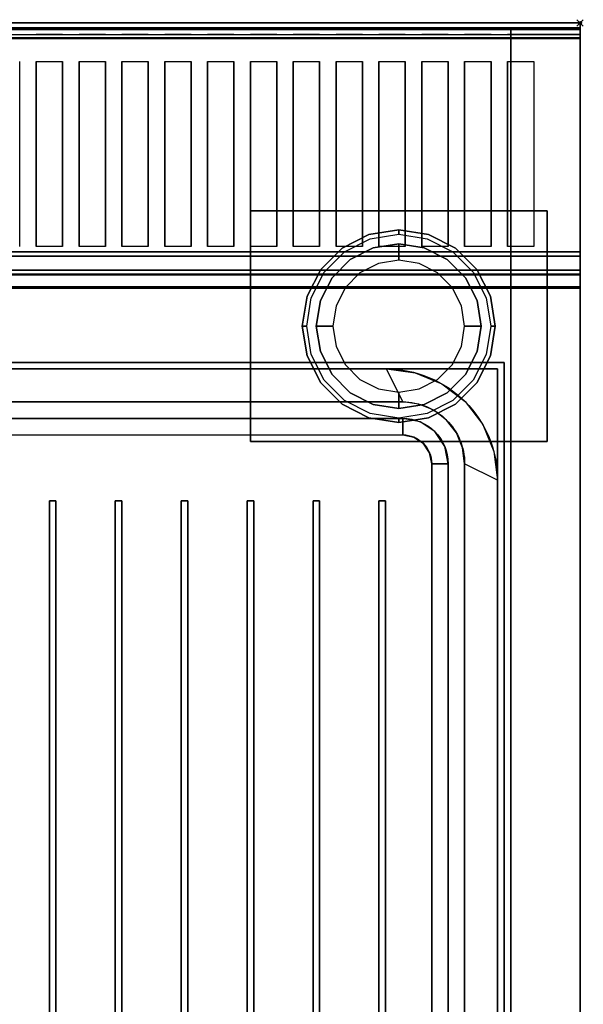
# Model space of a CAD drawing. Extents: x -1 to 423, y -716 to 1.
# Drawn here: x 230 to 401, y -298 to 1 of the extents above; entities that cross this region are included whole.
import ezdxf

# ---------------------------------------------------------------- set-up
doc = ezdxf.new("R2010")
doc.units = 0
doc.header["$PDMODE"] = 35
for name, color, linetype in [('PQ_200_2D', 1, 'Continuous'), ('PQ_200_3D', 1, 'Continuous'), ('PQ_204_2D', 7, 'Continuous'), ('PQ_INS_3D', 3, 'Continuous')]:
    doc.layers.add(name, color=color, linetype=linetype)

msp = doc.modelspace()

# ---------------------------------------------------------------- linework, layer by layer
at = {"layer": 'PQ_200_2D'}
for p, q in [((0, 0), (400, 0)), ((400, 0), (400, -655))]:
    msp.add_line(p, q, dxfattribs=at)
at = {"layer": 'PQ_200_3D'}
for points, invisible_edges in [([(0, -0.34, 912.22), (0, 0, 910.5), (400, 0, 910.5), (400, -0.34, 912.22)], 8), ([(0, 0, 902.7), (0, -0.13, 901.81), (400, -0.13, 901.81), (400, 0, 902.7)], 2), ([(0, -0.13, 901.81), (0, -0.54, 901.01), (400, -0.54, 901.01), (400, -0.13, 901.81)], 10), ([(0, -1.32, 913.68), (0, -0.34, 912.22), (400, -0.34, 912.22), (400, -1.32, 913.68)], 10), ([(0, -0.54, 901.01), (0, -1.19, 900.39), (400, -1.19, 900.39), (400, -0.54, 901.01)], 10), ([(0, -1.19, 900.39), (0, -2, 900), (400, -2, 900), (400, -1.19, 900.39)], 8), ([(0, -2.78, 914.66), (0, -1.32, 913.68), (400, -1.32, 913.68), (400, -2.78, 914.66)], 10), ([(0, -1.5, 956), (0, -1.65, 956.76), (400, -1.65, 956.76), (400, -1.5, 956)], 2), ([(0, -1.54, 916.62), (0, -1.5, 917.01), (400, -1.5, 917.01), (400, -1.54, 916.62)], 8), ([(0, -1.66, 916.23), (0, -1.54, 916.62), (400, -1.54, 916.62), (400, -1.66, 916.23)], 10), ([(0, -1.65, 956.76), (0, -2.08, 957.41), (400, -2.08, 957.41), (400, -1.65, 956.76)], 10), ([(0, -1.85, 915.88), (0, -1.66, 916.23), (400, -1.66, 916.23), (400, -1.85, 915.88)], 10), ([(0, -2.11, 915.58), (0, -1.85, 915.88), (400, -1.85, 915.88), (400, -2.11, 915.58)], 10), ([(0, -2.08, 957.41), (0, -2.72, 957.84), (400, -2.72, 957.84), (400, -2.08, 957.41)], 10), ([(0, -2.71, 915.27), (0, -2.11, 915.58), (400, -2.11, 915.58), (400, -2.71, 915.27)], 10), ([(0, -3.35, 915.07), (0, -2.71, 915.27), (400, -2.71, 915.27), (400, -3.35, 915.07)], 10), ([(0, -2.72, 957.84), (0, -3.48, 958), (400, -3.48, 958), (400, -2.72, 957.84)], 8), ([(0, -4.5, 915), (0, -2.78, 914.66), (400, -2.78, 914.66), (400, -4.5, 915)], 2), ([(0, -4.01, 914.98), (0, -3.35, 915.07), (400, -3.35, 915.07), (400, -4.01, 914.98)], 10), ([(0, -4.68, 915), (0, -4.01, 914.98), (400, -4.01, 914.98), (400, -4.68, 915)], 2), ([(230, -3.48, 958), (235, -3.48, 958), (235, -11.66, 957.76), (230, -11.66, 957.76)], 14), ([(235, -11.66, 957.76), (243, -11.66, 957.76), (243, -3.48, 958), (235, -3.48, 958)], 10), ([(243, -3.48, 958), (248, -3.48, 958), (248, -11.66, 957.76), (243, -11.66, 957.76)], 14), ([(248, -11.66, 957.76), (256, -11.66, 957.76), (256, -3.48, 958), (248, -3.48, 958)], 10), ([(256, -3.48, 958), (261, -3.48, 958), (261, -11.66, 957.76), (256, -11.66, 957.76)], 14), ([(261, -11.66, 957.76), (269, -11.66, 957.76), (269, -3.48, 958), (261, -3.48, 958)], 10), ([(269, -3.48, 958), (274, -3.48, 958), (274, -11.66, 957.76), (269, -11.66, 957.76)], 14), ([(274, -11.66, 957.76), (282, -11.66, 957.76), (282, -3.48, 958), (274, -3.48, 958)], 10), ([(282, -3.48, 958), (287, -3.48, 958), (287, -11.66, 957.76), (282, -11.66, 957.76)], 14), ([(287, -11.66, 957.76), (295, -11.66, 957.76), (295, -3.48, 958), (287, -3.48, 958)], 10), ([(295, -3.48, 958), (300, -3.48, 958), (300, -11.66, 957.76), (295, -11.66, 957.76)], 14), ([(300, -11.66, 957.76), (308, -11.66, 957.76), (308, -3.48, 958), (300, -3.48, 958)], 10), ([(308, -3.48, 958), (313, -3.48, 958), (313, -11.66, 957.76), (308, -11.66, 957.76)], 14), ([(313, -11.66, 957.76), (321, -11.66, 957.76), (321, -3.48, 958), (313, -3.48, 958)], 10), ([(321, -3.48, 958), (326, -3.48, 958), (326, -11.66, 957.76), (321, -11.66, 957.76)], 14), ([(326, -11.66, 957.76), (334, -11.66, 957.76), (334, -3.48, 958), (326, -3.48, 958)], 10), ([(334, -3.48, 958), (339, -3.48, 958), (339, -11.66, 957.76), (334, -11.66, 957.76)], 14), ([(339, -11.66, 957.76), (347, -11.66, 957.76), (347, -3.48, 958), (339, -3.48, 958)], 10), ([(347, -3.48, 958), (352, -3.48, 958), (352, -11.66, 957.76), (347, -11.66, 957.76)], 14), ([(352, -11.66, 957.76), (360, -11.66, 957.76), (360, -3.48, 958), (352, -3.48, 958)], 10), ([(360, -3.48, 958), (365, -3.48, 958), (365, -11.66, 957.76), (360, -11.66, 957.76)], 14), ([(365, -11.66, 957.76), (373, -11.66, 957.76), (373, -3.48, 958), (365, -3.48, 958)], 10), ([(373, -3.48, 958), (378, -3.48, 958), (378, -11.66, 957.76), (373, -11.66, 957.76)], 14), ([(378, -11.66, 957.76), (386, -11.66, 957.76), (386, -3.48, 958), (378, -3.48, 958)], 10), ([(400, -11.66, 957.76), (400, -3.48, 958), (386, -3.48, 958), (386, -11.66, 957.76)], 12), ([(230, -18.77, 956.91), (230, -11.66, 957.76), (235, -11.66, 957.76), (235, -18.77, 956.91)], 10), ([(243, -18.77, 956.91), (243, -11.66, 957.76), (248, -11.66, 957.76), (248, -18.77, 956.91)], 10), ([(256, -18.77, 956.91), (256, -11.66, 957.76), (261, -11.66, 957.76), (261, -18.77, 956.91)], 10), ([(269, -18.77, 956.91), (269, -11.66, 957.76), (274, -11.66, 957.76), (274, -18.77, 956.91)], 10), ([(282, -18.77, 956.91), (282, -11.66, 957.76), (287, -11.66, 957.76), (287, -18.77, 956.91)], 10), ([(295, -18.77, 956.91), (295, -11.66, 957.76), (300, -11.66, 957.76), (300, -18.77, 956.91)], 10), ([(308, -18.77, 956.91), (308, -11.66, 957.76), (313, -11.66, 957.76), (313, -18.77, 956.91)], 10), ([(321, -18.77, 956.91), (321, -11.66, 957.76), (326, -11.66, 957.76), (326, -18.77, 956.91)], 10), ([(334, -18.77, 956.91), (334, -11.66, 957.76), (339, -11.66, 957.76), (339, -18.77, 956.91)], 10), ([(347, -18.77, 956.91), (347, -11.66, 957.76), (352, -11.66, 957.76), (352, -18.77, 956.91)], 10), ([(360, -18.77, 956.91), (360, -11.66, 957.76), (365, -11.66, 957.76), (365, -18.77, 956.91)], 10), ([(373, -18.77, 956.91), (373, -11.66, 957.76), (378, -11.66, 957.76), (378, -18.77, 956.91)], 10), ([(400, -18.77, 956.91), (400, -11.66, 957.76), (386, -11.66, 957.76), (386, -18.77, 956.91)], 10), ([(230, -25.77, 955.45), (230, -18.77, 956.91), (235, -18.77, 956.91), (235, -25.77, 955.45)], 10), ([(243, -25.77, 955.45), (243, -18.77, 956.91), (248, -18.77, 956.91), (248, -25.77, 955.45)], 10), ([(256, -25.77, 955.45), (256, -18.77, 956.91), (261, -18.77, 956.91), (261, -25.77, 955.45)], 10), ([(269, -25.77, 955.45), (269, -18.77, 956.91), (274, -18.77, 956.91), (274, -25.77, 955.45)], 10), ([(282, -25.77, 955.45), (282, -18.77, 956.91), (287, -18.77, 956.91), (287, -25.77, 955.45)], 10), ([(295, -25.77, 955.45), (295, -18.77, 956.91), (300, -18.77, 956.91), (300, -25.77, 955.45)], 10), ([(308, -25.77, 955.45), (308, -18.77, 956.91), (313, -18.77, 956.91), (313, -25.77, 955.45)], 10), ([(321, -25.77, 955.45), (321, -18.77, 956.91), (326, -18.77, 956.91), (326, -25.77, 955.45)], 10), ([(334, -25.77, 955.45), (334, -18.77, 956.91), (339, -18.77, 956.91), (339, -25.77, 955.45)], 10), ([(347, -25.77, 955.45), (347, -18.77, 956.91), (352, -18.77, 956.91), (352, -25.77, 955.45)], 10), ([(360, -25.77, 955.45), (360, -18.77, 956.91), (365, -18.77, 956.91), (365, -25.77, 955.45)], 10), ([(373, -25.77, 955.45), (373, -18.77, 956.91), (378, -18.77, 956.91), (378, -25.77, 955.45)], 10), ([(400, -25.77, 955.45), (400, -18.77, 956.91), (386, -18.77, 956.91), (386, -25.77, 955.45)], 10), ([(230, -32.62, 953.39), (230, -25.77, 955.45), (235, -25.77, 955.45), (235, -32.62, 953.39)], 10), ([(243, -32.62, 953.39), (243, -25.77, 955.45), (248, -25.77, 955.45), (248, -32.62, 953.39)], 10), ([(256, -32.62, 953.39), (256, -25.77, 955.45), (261, -25.77, 955.45), (261, -32.62, 953.39)], 10), ([(269, -32.62, 953.39), (269, -25.77, 955.45), (274, -25.77, 955.45), (274, -32.62, 953.39)], 10), ([(282, -32.62, 953.39), (282, -25.77, 955.45), (287, -25.77, 955.45), (287, -32.62, 953.39)], 10), ([(295, -32.62, 953.39), (295, -25.77, 955.45), (300, -25.77, 955.45), (300, -32.62, 953.39)], 10), ([(308, -32.62, 953.39), (308, -25.77, 955.45), (313, -25.77, 955.45), (313, -32.62, 953.39)], 10), ([(321, -32.62, 953.39), (321, -25.77, 955.45), (326, -25.77, 955.45), (326, -32.62, 953.39)], 10), ([(334, -32.62, 953.39), (334, -25.77, 955.45), (339, -25.77, 955.45), (339, -32.62, 953.39)], 10), ([(347, -32.62, 953.39), (347, -25.77, 955.45), (352, -25.77, 955.45), (352, -32.62, 953.39)], 10), ([(360, -32.62, 953.39), (360, -25.77, 955.45), (365, -25.77, 955.45), (365, -32.62, 953.39)], 10), ([(373, -32.62, 953.39), (373, -25.77, 955.45), (378, -25.77, 955.45), (378, -32.62, 953.39)], 10), ([(400, -32.62, 953.39), (400, -25.77, 955.45), (386, -25.77, 955.45), (386, -32.62, 953.39)], 10), ([(230, -39.27, 950.75), (230, -32.62, 953.39), (235, -32.62, 953.39), (235, -39.27, 950.75)], 10), ([(243, -39.27, 950.75), (243, -32.62, 953.39), (248, -32.62, 953.39), (248, -39.27, 950.75)], 10), ([(256, -39.27, 950.75), (256, -32.62, 953.39), (261, -32.62, 953.39), (261, -39.27, 950.75)], 10), ([(269, -39.27, 950.75), (269, -32.62, 953.39), (274, -32.62, 953.39), (274, -39.27, 950.75)], 10), ([(282, -39.27, 950.75), (282, -32.62, 953.39), (287, -32.62, 953.39), (287, -39.27, 950.75)], 10), ([(295, -39.27, 950.75), (295, -32.62, 953.39), (300, -32.62, 953.39), (300, -39.27, 950.75)], 10), ([(308, -39.27, 950.75), (308, -32.62, 953.39), (313, -32.62, 953.39), (313, -39.27, 950.75)], 10), ([(321, -39.27, 950.75), (321, -32.62, 953.39), (326, -32.62, 953.39), (326, -39.27, 950.75)], 10), ([(334, -39.27, 950.75), (334, -32.62, 953.39), (339, -32.62, 953.39), (339, -39.27, 950.75)], 10), ([(347, -39.27, 950.75), (347, -32.62, 953.39), (352, -32.62, 953.39), (352, -39.27, 950.75)], 10), ([(360, -39.27, 950.75), (360, -32.62, 953.39), (365, -32.62, 953.39), (365, -39.27, 950.75)], 10), ([(373, -39.27, 950.75), (373, -32.62, 953.39), (378, -32.62, 953.39), (378, -39.27, 950.75)], 10), ([(400, -39.27, 950.75), (400, -32.62, 953.39), (386, -32.62, 953.39), (386, -39.27, 950.75)], 10), ([(230, -45.67, 947.54), (230, -39.27, 950.75), (235, -39.27, 950.75), (235, -45.67, 947.54)], 10), ([(243, -45.67, 947.54), (243, -39.27, 950.75), (248, -39.27, 950.75), (248, -45.67, 947.54)], 10), ([(256, -45.67, 947.54), (256, -39.27, 950.75), (261, -39.27, 950.75), (261, -45.67, 947.54)], 10), ([(269, -45.67, 947.54), (269, -39.27, 950.75), (274, -39.27, 950.75), (274, -45.67, 947.54)], 10), ([(282, -45.67, 947.54), (282, -39.27, 950.75), (287, -39.27, 950.75), (287, -45.67, 947.54)], 10), ([(295, -45.67, 947.54), (295, -39.27, 950.75), (300, -39.27, 950.75), (300, -45.67, 947.54)], 10), ([(308, -45.67, 947.54), (308, -39.27, 950.75), (313, -39.27, 950.75), (313, -45.67, 947.54)], 10), ([(321, -45.67, 947.54), (321, -39.27, 950.75), (326, -39.27, 950.75), (326, -45.67, 947.54)], 10), ([(334, -45.67, 947.54), (334, -39.27, 950.75), (339, -39.27, 950.75), (339, -45.67, 947.54)], 10), ([(347, -45.67, 947.54), (347, -39.27, 950.75), (352, -39.27, 950.75), (352, -45.67, 947.54)], 10), ([(360, -45.67, 947.54), (360, -39.27, 950.75), (365, -39.27, 950.75), (365, -45.67, 947.54)], 10), ([(373, -45.67, 947.54), (373, -39.27, 950.75), (378, -39.27, 950.75), (378, -45.67, 947.54)], 10), ([(400, -45.67, 947.54), (400, -39.27, 950.75), (386, -39.27, 950.75), (386, -45.67, 947.54)], 10), ([(230, -51.77, 943.8), (230, -45.67, 947.54), (235, -45.67, 947.54), (235, -51.77, 943.8)], 10), ([(243, -51.77, 943.8), (243, -45.67, 947.54), (248, -45.67, 947.54), (248, -51.77, 943.8)], 10), ([(256, -51.77, 943.8), (256, -45.67, 947.54), (261, -45.67, 947.54), (261, -51.77, 943.8)], 10), ([(269, -51.77, 943.8), (269, -45.67, 947.54), (274, -45.67, 947.54), (274, -51.77, 943.8)], 10), ([(282, -51.77, 943.8), (282, -45.67, 947.54), (287, -45.67, 947.54), (287, -51.77, 943.8)], 10), ([(295, -51.77, 943.8), (295, -45.67, 947.54), (300, -45.67, 947.54), (300, -51.77, 943.8)], 10), ([(308, -51.77, 943.8), (308, -45.67, 947.54), (313, -45.67, 947.54), (313, -51.77, 943.8)], 10), ([(321, -51.77, 943.8), (321, -45.67, 947.54), (326, -45.67, 947.54), (326, -51.77, 943.8)], 10), ([(334, -51.77, 943.8), (334, -45.67, 947.54), (339, -45.67, 947.54), (339, -51.77, 943.8)], 10), ([(347, -51.77, 943.8), (347, -45.67, 947.54), (352, -45.67, 947.54), (352, -51.77, 943.8)], 10), ([(360, -51.77, 943.8), (360, -45.67, 947.54), (365, -45.67, 947.54), (365, -51.77, 943.8)], 10), ([(373, -51.77, 943.8), (373, -45.67, 947.54), (378, -45.67, 947.54), (378, -51.77, 943.8)], 10), ([(400, -51.77, 943.8), (400, -45.67, 947.54), (386, -45.67, 947.54), (386, -51.77, 943.8)], 10), ([(230, -57.52, 939.54), (230, -51.77, 943.8), (235, -51.77, 943.8), (235, -57.52, 939.54)], 10), ([(243, -57.52, 939.54), (243, -51.77, 943.8), (248, -51.77, 943.8), (248, -57.52, 939.54)], 10), ([(256, -57.52, 939.54), (256, -51.77, 943.8), (261, -51.77, 943.8), (261, -57.52, 939.54)], 10), ([(269, -57.52, 939.54), (269, -51.77, 943.8), (274, -51.77, 943.8), (274, -57.52, 939.54)], 10), ([(282, -57.52, 939.54), (282, -51.77, 943.8), (287, -51.77, 943.8), (287, -57.52, 939.54)], 10), ([(295, -57.52, 939.54), (295, -51.77, 943.8), (300, -51.77, 943.8), (300, -57.52, 939.54)], 10), ([(308, -57.52, 939.54), (308, -51.77, 943.8), (313, -51.77, 943.8), (313, -57.52, 939.54)], 10), ([(321, -57.52, 939.54), (321, -51.77, 943.8), (326, -51.77, 943.8), (326, -57.52, 939.54)], 10), ([(334, -57.52, 939.54), (334, -51.77, 943.8), (339, -51.77, 943.8), (339, -57.52, 939.54)], 10), ([(347, -57.52, 939.54), (347, -51.77, 943.8), (352, -51.77, 943.8), (352, -57.52, 939.54)], 10), ([(360, -57.52, 939.54), (360, -51.77, 943.8), (365, -51.77, 943.8), (365, -57.52, 939.54)], 10), ([(373, -57.52, 939.54), (373, -51.77, 943.8), (378, -51.77, 943.8), (378, -57.52, 939.54)], 10), ([(400, -57.52, 939.54), (400, -51.77, 943.8), (386, -51.77, 943.8), (386, -57.52, 939.54)], 10), ([(230, -62.88, 934.81), (230, -57.52, 939.54), (235, -57.52, 939.54), (235, -62.88, 934.81)], 10), ([(243, -62.88, 934.81), (243, -57.52, 939.54), (248, -57.52, 939.54), (248, -62.88, 934.81)], 10), ([(256, -62.88, 934.81), (256, -57.52, 939.54), (261, -57.52, 939.54), (261, -62.88, 934.81)], 10), ([(269, -62.88, 934.81), (269, -57.52, 939.54), (274, -57.52, 939.54), (274, -62.88, 934.81)], 10), ([(282, -62.88, 934.81), (282, -57.52, 939.54), (287, -57.52, 939.54), (287, -62.88, 934.81)], 10), ([(295, -62.88, 934.81), (295, -57.52, 939.54), (300, -57.52, 939.54), (300, -62.88, 934.81)], 10), ([(308, -62.88, 934.81), (308, -57.52, 939.54), (313, -57.52, 939.54), (313, -62.88, 934.81)], 10), ([(321, -62.88, 934.81), (321, -57.52, 939.54), (326, -57.52, 939.54), (326, -62.88, 934.81)], 10), ([(334, -62.88, 934.81), (334, -57.52, 939.54), (339, -57.52, 939.54), (339, -62.88, 934.81)], 10), ([(347, -62.88, 934.81), (347, -57.52, 939.54), (352, -57.52, 939.54), (352, -62.88, 934.81)], 10), ([(360, -62.88, 934.81), (360, -57.52, 939.54), (365, -57.52, 939.54), (365, -62.88, 934.81)], 10), ([(373, -62.88, 934.81), (373, -57.52, 939.54), (378, -57.52, 939.54), (378, -62.88, 934.81)], 10), ([(400, -62.88, 934.81), (400, -57.52, 939.54), (386, -57.52, 939.54), (386, -62.88, 934.81)], 10), ([(335.96, -64.18, 198), (335.96, -64.18, 71), (345, -62.75, 71), (345, -62.75, 198)], 1), ([(335.96, -64.18, 71), (336.38, -65.46, 66), (345, -64.09, 66), (345, -62.75, 71)], 1), ([(345, -62.75, 198), (345, -62.75, 71), (354.04, -64.18, 71), (354.04, -64.18, 198)], 4), ([(345, -62.75, 71), (345, -64.09, 66), (353.62, -65.46, 66), (354.04, -64.18, 71)], 4), ([(230, -67.82, 929.63), (230, -62.88, 934.81), (235, -62.88, 934.81), (235, -67.82, 929.63)], 10), ([(243, -67.82, 929.63), (243, -62.88, 934.81), (248, -62.88, 934.81), (248, -67.82, 929.63)], 10), ([(256, -67.82, 929.63), (256, -62.88, 934.81), (261, -62.88, 934.81), (261, -67.82, 929.63)], 10), ([(269, -67.82, 929.63), (269, -62.88, 934.81), (274, -62.88, 934.81), (274, -67.82, 929.63)], 10), ([(282, -67.82, 929.63), (282, -62.88, 934.81), (287, -62.88, 934.81), (287, -67.82, 929.63)], 10), ([(295, -67.82, 929.63), (295, -62.88, 934.81), (300, -62.88, 934.81), (300, -67.82, 929.63)], 10), ([(308, -67.82, 929.63), (308, -62.88, 934.81), (313, -62.88, 934.81), (313, -67.82, 929.63)], 10), ([(321, -67.82, 929.63), (321, -62.88, 934.81), (326, -62.88, 934.81), (326, -67.82, 929.63)], 10), ([(327.81, -68.34, 198), (327.81, -68.34, 71), (335.96, -64.18, 71), (335.96, -64.18, 198)], 5), ([(327.81, -68.34, 71), (328.59, -69.42, 66), (336.38, -65.46, 66), (335.96, -64.18, 71)], 5), ([(334, -67.82, 929.63), (334, -62.88, 934.81), (339, -62.88, 934.81), (339, -67.82, 929.63)], 10), ([(347, -67.82, 929.63), (347, -62.88, 934.81), (352, -62.88, 934.81), (352, -67.82, 929.63)], 10), ([(354.04, -64.18, 71), (353.62, -65.46, 66), (361.41, -69.42, 66), (362.19, -68.34, 71)], 5), ([(354.04, -64.18, 198), (354.04, -64.18, 71), (362.19, -68.34, 71), (362.19, -68.34, 198)], 5), ([(360, -67.82, 929.63), (360, -62.88, 934.81), (365, -62.88, 934.81), (365, -67.82, 929.63)], 10), ([(373, -67.82, 929.63), (373, -62.88, 934.81), (378, -62.88, 934.81), (378, -67.82, 929.63)], 10), ([(400, -67.82, 929.63), (400, -62.88, 934.81), (386, -62.88, 934.81), (386, -67.82, 929.63)], 10), ([(230, -72.29, 924.05), (235, -72.29, 924.05), (235, -67.82, 929.63), (230, -67.82, 929.63)], 15), ([(235, -72.29, 924.05), (243, -72.29, 924.05), (243, -67.82, 929.63), (235, -67.82, 929.63)], 11), ([(243, -72.29, 924.05), (248, -72.29, 924.05), (248, -67.82, 929.63), (243, -67.82, 929.63)], 15), ([(248, -72.29, 924.05), (256, -72.29, 924.05), (256, -67.82, 929.63), (248, -67.82, 929.63)], 11), ([(256, -72.29, 924.05), (261, -72.29, 924.05), (261, -67.82, 929.63), (256, -67.82, 929.63)], 15), ([(261, -72.29, 924.05), (269, -72.29, 924.05), (269, -67.82, 929.63), (261, -67.82, 929.63)], 11), ([(269, -72.29, 924.05), (274, -72.29, 924.05), (274, -67.82, 929.63), (269, -67.82, 929.63)], 15), ([(274, -72.29, 924.05), (282, -72.29, 924.05), (282, -67.82, 929.63), (274, -67.82, 929.63)], 11), ([(282, -72.29, 924.05), (287, -72.29, 924.05), (287, -67.82, 929.63), (282, -67.82, 929.63)], 15), ([(287, -72.29, 924.05), (295, -72.29, 924.05), (295, -67.82, 929.63), (287, -67.82, 929.63)], 11), ([(295, -72.29, 924.05), (300, -72.29, 924.05), (300, -67.82, 929.63), (295, -67.82, 929.63)], 15), ([(300, -72.29, 924.05), (308, -72.29, 924.05), (308, -67.82, 929.63), (300, -67.82, 929.63)], 11), ([(308, -72.29, 924.05), (313, -72.29, 924.05), (313, -67.82, 929.63), (308, -67.82, 929.63)], 15), ([(313, -72.29, 924.05), (321, -72.29, 924.05), (321, -67.82, 929.63), (313, -67.82, 929.63)], 11), ([(321, -72.29, 924.05), (326, -72.29, 924.05), (326, -67.82, 929.63), (321, -67.82, 929.63)], 15), ([(321.34, -74.81, 198), (321.34, -74.81, 71), (327.81, -68.34, 71), (327.81, -68.34, 198)], 5), ([(321.34, -74.81, 71), (322.42, -75.59, 66), (328.59, -69.42, 66), (327.81, -68.34, 71)], 5), ([(326, -72.29, 924.05), (334, -72.29, 924.05), (334, -67.82, 929.63), (326, -67.82, 929.63)], 11), ([(337.27, -68.22, 66), (337.27, -68.22, 5), (330.31, -71.77, 5), (330.31, -71.77, 66)], 5), ([(337.27, -68.22, 5), (337.73, -69.62, 1.46), (331.17, -72.96, 1.46), (330.31, -71.77, 5)], 7), ([(334, -72.29, 924.05), (339, -72.29, 924.05), (339, -67.82, 929.63), (334, -67.82, 929.63)], 15), ([(345, -67, 66), (345, -67, 5), (337.27, -68.22, 5), (337.27, -68.22, 66)], 4), ([(345, -67, 5), (345, -68.46, 1.46), (337.73, -69.62, 1.46), (337.27, -68.22, 5)], 6), ([(345, -68.46, 1.46), (345, -72), (338.82, -72.98), (337.73, -69.62, 1.46)], 12), ([(339, -72.29, 924.05), (347, -72.29, 924.05), (347, -67.82, 929.63), (339, -67.82, 929.63)], 11), ([(352.73, -68.22, 66), (352.73, -68.22, 5), (345, -67, 5), (345, -67, 66)], 1), ([(352.73, -68.22, 5), (352.27, -69.62, 1.46), (345, -68.46, 1.46), (345, -67, 5)], 3), ([(352.27, -69.62, 1.46), (351.18, -72.98), (345, -72), (345, -68.46, 1.46)], 9), ([(347, -72.29, 924.05), (352, -72.29, 924.05), (352, -67.82, 929.63), (347, -67.82, 929.63)], 15), ([(352, -72.29, 924.05), (360, -72.29, 924.05), (360, -67.82, 929.63), (352, -67.82, 929.63)], 11), ([(359.69, -71.77, 5), (358.83, -72.96, 1.46), (352.27, -69.62, 1.46), (352.73, -68.22, 5)], 7), ([(359.69, -71.77, 66), (359.69, -71.77, 5), (352.73, -68.22, 5), (352.73, -68.22, 66)], 5), ([(360, -72.29, 924.05), (365, -72.29, 924.05), (365, -67.82, 929.63), (360, -67.82, 929.63)], 15), ([(362.19, -68.34, 71), (361.41, -69.42, 66), (367.58, -75.59, 66), (368.66, -74.81, 71)], 5), ([(362.19, -68.34, 198), (362.19, -68.34, 71), (368.66, -74.81, 71), (368.66, -74.81, 198)], 5), ([(365, -72.29, 924.05), (373, -72.29, 924.05), (373, -67.82, 929.63), (365, -67.82, 929.63)], 11), ([(373, -72.29, 924.05), (378, -72.29, 924.05), (378, -67.82, 929.63), (373, -67.82, 929.63)], 15), ([(378, -72.29, 924.05), (386, -72.29, 924.05), (386, -67.82, 929.63), (378, -67.82, 929.63)], 11), ([(400, -72.29, 924.05), (400, -67.82, 929.63), (386, -67.82, 929.63), (386, -72.29, 924.05)], 14), ([(0, -71.6, 914.58), (0, -69.5, 915), (400, -69.5, 915), (400, -71.6, 914.58)], 8), ([(0, -72.05, 915.05), (0, -70.74, 915), (400, -70.74, 915), (400, -72.05, 915.05)], 8), ([(0, -73.39, 913.39), (0, -71.6, 914.58), (400, -71.6, 914.58), (400, -73.39, 913.39)], 10), ([(337.73, -69.62, 1.46), (338.82, -72.98), (333.24, -75.82), (331.17, -72.96, 1.46)], 13), ([(358.83, -72.96, 1.46), (356.76, -75.82), (351.18, -72.98), (352.27, -69.62, 1.46)], 13), ([(0, -73.36, 915.25), (0, -72.05, 915.05), (400, -72.05, 915.05), (400, -73.36, 915.25)], 10), ([(0, -76.26, 918.1), (0, -72.29, 924.05), (400, -72.29, 924.05), (400, -76.26, 918.1)], 2), ([(0, -74.63, 915.6), (0, -73.36, 915.25), (400, -73.36, 915.25), (400, -74.63, 915.6)], 10), ([(0, -74.58, 911.6), (0, -73.39, 913.39), (400, -73.39, 913.39), (400, -74.58, 911.6)], 10), ([(0, -75, 909.5), (0, -74.58, 911.6), (400, -74.58, 911.6), (400, -75, 909.5)], 2), ([(0, -75.85, 916.08), (0, -74.63, 915.6), (400, -74.63, 915.6), (400, -75.85, 916.08)], 10), ([(330.31, -71.77, 66), (330.31, -71.77, 5), (324.77, -77.31, 5), (324.77, -77.31, 66)], 5), ([(330.31, -71.77, 5), (331.17, -72.96, 1.46), (325.96, -78.17, 1.46), (324.77, -77.31, 5)], 7), ([(331.17, -72.96, 1.46), (333.24, -75.82), (328.82, -80.24), (325.96, -78.17, 1.46)], 13), ([(364.04, -78.17, 1.46), (361.18, -80.24), (356.76, -75.82), (358.83, -72.96, 1.46)], 13), ([(365.23, -77.31, 5), (364.04, -78.17, 1.46), (358.83, -72.96, 1.46), (359.69, -71.77, 5)], 7), ([(365.23, -77.31, 66), (365.23, -77.31, 5), (359.69, -71.77, 5), (359.69, -71.77, 66)], 5), ([(0, -75.45, 903.59), (0, -75, 905.7), (400, -75, 905.7), (400, -75.45, 903.59)], 8), ([(0, -76.64, 901.78), (0, -75.45, 903.59), (400, -75.45, 903.59), (400, -76.64, 901.78)], 10), ([(0, -76.25, 916.48), (0, -75.85, 916.08), (400, -75.85, 916.08), (400, -76.25, 916.48)], 10), ([(0, -76.47, 917), (0, -76.25, 916.48), (400, -76.25, 916.48), (400, -76.47, 917)], 10), ([(0, -76.26, 918.1), (0, -76.47, 917.57), (400, -76.47, 917.57), (400, -76.26, 918.1)], 2), ([(0, -76.47, 917.57), (0, -76.47, 917), (400, -76.47, 917), (400, -76.47, 917.57)], 10), ([(0, -78.4, 900.53), (0, -76.64, 901.78), (400, -76.64, 901.78), (400, -78.4, 900.53)], 10), ([(317.18, -82.96, 198), (317.18, -82.96, 71), (321.34, -74.81, 71), (321.34, -74.81, 198)], 5), ([(317.18, -82.96, 71), (318.46, -83.38, 66), (322.42, -75.59, 66), (321.34, -74.81, 71)], 5), ([(324.77, -77.31, 66), (324.77, -77.31, 5), (321.22, -84.27, 5), (321.22, -84.27, 66)], 5), ([(324.77, -77.31, 5), (325.96, -78.17, 1.46), (322.62, -84.73, 1.46), (321.22, -84.27, 5)], 7), ([(368.78, -84.27, 5), (367.38, -84.73, 1.46), (364.04, -78.17, 1.46), (365.23, -77.31, 5)], 7), ([(368.78, -84.27, 66), (368.78, -84.27, 5), (365.23, -77.31, 5), (365.23, -77.31, 66)], 5), ([(368.66, -74.81, 71), (367.58, -75.59, 66), (371.54, -83.38, 66), (372.82, -82.96, 71)], 5), ([(368.66, -74.81, 198), (368.66, -74.81, 71), (372.82, -82.96, 71), (372.82, -82.96, 198)], 5), ([(0, -80.5, 900), (0, -78.4, 900.53), (400, -78.4, 900.53), (400, -80.5, 900)], 2), ([(400, -80.5, 900), (341.24, -105, 900), (58.76, -105, 900), (0, -80.5, 900)], 5), ([(325.96, -78.17, 1.46), (328.82, -80.24), (325.98, -85.82), (322.62, -84.73, 1.46)], 13), ([(341.24, -105, 900), (349.97, -106.15, 900), (400, -80.5, 900)], 10), ([(349.97, -106.15, 900), (358.12, -109.52, 900), (400, -80.5, 900)], 10), ([(358.12, -109.52, 900), (365.11, -114.89, 900), (400, -80.5, 900)], 10), ([(367.38, -84.73, 1.46), (364.02, -85.82), (361.18, -80.24), (364.04, -78.17, 1.46)], 13), ([(365.11, -114.89, 900), (370.48, -121.88, 900), (400, -80.5, 900)], 10), ([(370.48, -121.88, 900), (373.85, -130.03, 900), (400, -80.5, 900)], 10), ([(373.85, -130.03, 900), (375, -138.76, 900), (400, -80.5, 900)], 10), ([(400, -655, 900), (375, -616.29, 900), (375, -138.76, 900), (400, -80.5, 900)], 5), ([(315.75, -92, 198), (315.75, -92, 71), (317.18, -82.96, 71), (317.18, -82.96, 198)], 4), ([(315.75, -92, 71), (317.09, -92, 66), (318.46, -83.38, 66), (317.18, -82.96, 71)], 4), ([(372.82, -82.96, 71), (371.54, -83.38, 66), (372.91, -92, 66), (374.25, -92, 71)], 1), ([(372.82, -82.96, 198), (372.82, -82.96, 71), (374.25, -92, 71), (374.25, -92, 198)], 1), ([(321.22, -84.27, 66), (321.22, -84.27, 5), (320, -92, 5), (320, -92, 66)], 1), ([(321.22, -84.27, 5), (322.62, -84.73, 1.46), (321.46, -92, 1.46), (320, -92, 5)], 3), ([(322.62, -84.73, 1.46), (325.98, -85.82), (325, -92), (321.46, -92, 1.46)], 9), ([(368.54, -92, 1.46), (365, -92), (364.02, -85.82), (367.38, -84.73, 1.46)], 12), ([(370, -92, 5), (368.54, -92, 1.46), (367.38, -84.73, 1.46), (368.78, -84.27, 5)], 6), ([(370, -92, 66), (370, -92, 5), (368.78, -84.27, 5), (368.78, -84.27, 66)], 4), ([(317.18, -101.04, 198), (317.18, -101.04, 71), (315.75, -92, 71), (315.75, -92, 198)], 1), ([(317.18, -101.04, 71), (318.46, -100.62, 66), (317.09, -92, 66), (315.75, -92, 71)], 1), ([(320, -92, 66), (320, -92, 5), (321.22, -99.73, 5), (321.22, -99.73, 66)], 4), ([(320, -92, 5), (321.46, -92, 1.46), (322.62, -99.27, 1.46), (321.22, -99.73, 5)], 6), ([(321.46, -92, 1.46), (325, -92), (325.98, -98.18), (322.62, -99.27, 1.46)], 12), ([(367.38, -99.27, 1.46), (364.02, -98.18), (365, -92), (368.54, -92, 1.46)], 9), ([(368.78, -99.73, 5), (367.38, -99.27, 1.46), (368.54, -92, 1.46), (370, -92, 5)], 3), ([(368.78, -99.73, 66), (368.78, -99.73, 5), (370, -92, 5), (370, -92, 66)], 1), ([(374.25, -92, 71), (372.91, -92, 66), (371.54, -100.62, 66), (372.82, -101.04, 71)], 4), ([(374.25, -92, 198), (374.25, -92, 71), (372.82, -101.04, 71), (372.82, -101.04, 198)], 4), ([(322.62, -99.27, 1.46), (325.98, -98.18), (328.82, -103.76), (325.96, -105.83, 1.46)], 13), ([(364.04, -105.83, 1.46), (361.18, -103.76), (364.02, -98.18), (367.38, -99.27, 1.46)], 13), ([(321.34, -109.19, 71), (322.42, -108.41, 66), (318.46, -100.62, 66), (317.18, -101.04, 71)], 5), ([(321.34, -109.19, 198), (321.34, -109.19, 71), (317.18, -101.04, 71), (317.18, -101.04, 198)], 5), ([(321.22, -99.73, 5), (322.62, -99.27, 1.46), (325.96, -105.83, 1.46), (324.77, -106.69, 5)], 7), ([(321.22, -99.73, 66), (321.22, -99.73, 5), (324.77, -106.69, 5), (324.77, -106.69, 66)], 5), ([(365.23, -106.69, 5), (364.04, -105.83, 1.46), (367.38, -99.27, 1.46), (368.78, -99.73, 5)], 7), ([(365.23, -106.69, 66), (365.23, -106.69, 5), (368.78, -99.73, 5), (368.78, -99.73, 66)], 5), ([(372.82, -101.04, 71), (371.54, -100.62, 66), (367.58, -108.41, 66), (368.66, -109.19, 71)], 5), ([(372.82, -101.04, 198), (372.82, -101.04, 71), (368.66, -109.19, 71), (368.66, -109.19, 198)], 5), ([(377, -103, 980), (375, -105, 980), (25, -105, 980), (23, -103, 980)], 5), ([(325.96, -105.83, 1.46), (328.82, -103.76), (333.24, -108.18), (331.17, -111.04, 1.46)], 13), ([(358.83, -111.04, 1.46), (356.76, -108.18), (361.18, -103.76), (364.04, -105.83, 1.46)], 13), ([(375, -545, 980), (377, -545, 980), (377, -103, 980), (375, -105, 980)], 4), ([(377, -103, 980), (377, -103, 900), (377, -545, 900), (377, -545, 980)], 4), ([(324.77, -106.69, 5), (325.96, -105.83, 1.46), (331.17, -111.04, 1.46), (330.31, -112.23, 5)], 7), ([(324.77, -106.69, 66), (324.77, -106.69, 5), (330.31, -112.23, 5), (330.31, -112.23, 66)], 5), ([(341.24, -105, 900), (349.97, -106.15, 900), (351.09, -115.64, 890), (346.24, -115, 890)], 2), ([(349.97, -106.15, 900), (358.12, -109.52, 900), (355.62, -117.51, 890), (351.09, -115.64, 890)], 10), ([(359.69, -112.23, 5), (358.83, -111.04, 1.46), (364.04, -105.83, 1.46), (365.23, -106.69, 5)], 7), ([(359.69, -112.23, 66), (359.69, -112.23, 5), (365.23, -106.69, 5), (365.23, -106.69, 66)], 5), ([(375, -105, 980), (375, -105, 900), (375, -545, 900), (375, -545, 980)], 4), ([(327.81, -115.66, 71), (328.59, -114.58, 66), (322.42, -108.41, 66), (321.34, -109.19, 71)], 5), ([(327.81, -115.66, 198), (327.81, -115.66, 71), (321.34, -109.19, 71), (321.34, -109.19, 198)], 5), ([(331.17, -111.04, 1.46), (333.24, -108.18), (338.82, -111.02), (337.73, -114.38, 1.46)], 13), ([(352.27, -114.38, 1.46), (351.18, -111.02), (356.76, -108.18), (358.83, -111.04, 1.46)], 13), ([(358.12, -109.52, 900), (365.11, -114.89, 900), (359.5, -120.5, 890), (355.62, -117.51, 890)], 10), ([(368.66, -109.19, 71), (367.58, -108.41, 66), (361.41, -114.58, 66), (362.19, -115.66, 71)], 5), ([(368.66, -109.19, 198), (368.66, -109.19, 71), (362.19, -115.66, 71), (362.19, -115.66, 198)], 5), ([(330.31, -112.23, 5), (331.17, -111.04, 1.46), (337.73, -114.38, 1.46), (337.27, -115.78, 5)], 7), ([(330.31, -112.23, 66), (330.31, -112.23, 5), (337.27, -115.78, 5), (337.27, -115.78, 66)], 5), ([(337.73, -114.38, 1.46), (338.82, -111.02), (345, -112), (345, -115.54, 1.46)], 9), ([(345, -115.54, 1.46), (345, -112), (351.18, -111.02), (352.27, -114.38, 1.46)], 12), ([(352.73, -115.78, 5), (352.27, -114.38, 1.46), (358.83, -111.04, 1.46), (359.69, -112.23, 5)], 7), ([(352.73, -115.78, 66), (352.73, -115.78, 5), (359.69, -112.23, 5), (359.69, -112.23, 66)], 5), ([(355.62, -117.51, 890), (351.09, -115.64, 890), (48.91, -115.64, 890), (44.38, -117.51, 890)], 10), ([(351.09, -115.64, 890), (346.24, -115, 890), (53.76, -115, 890), (48.91, -115.64, 890)], 8), ([(335.96, -119.82, 71), (336.38, -118.54, 66), (328.59, -114.58, 66), (327.81, -115.66, 71)], 5), ([(335.96, -119.82, 198), (335.96, -119.82, 71), (327.81, -115.66, 71), (327.81, -115.66, 198)], 5), ([(337.27, -115.78, 5), (337.73, -114.38, 1.46), (345, -115.54, 1.46), (345, -117, 5)], 3), ([(337.27, -115.78, 66), (337.27, -115.78, 5), (345, -117, 5), (345, -117, 66)], 1), ([(345, -117, 5), (345, -115.54, 1.46), (352.27, -114.38, 1.46), (352.73, -115.78, 5)], 6), ([(345, -117, 66), (345, -117, 5), (352.73, -115.78, 5), (352.73, -115.78, 66)], 4), ([(362.19, -115.66, 71), (361.41, -114.58, 66), (353.62, -118.54, 66), (354.04, -119.82, 71)], 5), ([(362.19, -115.66, 198), (362.19, -115.66, 71), (354.04, -119.82, 71), (354.04, -119.82, 198)], 5), ([(365.11, -114.89, 900), (370.48, -121.88, 900), (362.49, -124.38, 890), (359.5, -120.5, 890)], 10), ([(359.5, -120.5, 890), (355.62, -117.51, 890), (44.38, -117.51, 890), (40.5, -120.5, 890)], 10), ([(345, -121.25, 71), (345, -119.91, 66), (336.38, -118.54, 66), (335.96, -119.82, 71)], 4), ([(354.04, -119.82, 71), (353.62, -118.54, 66), (345, -119.91, 66), (345, -121.25, 71)], 1), ([(362.49, -124.38, 890), (359.5, -120.5, 890), (40.5, -120.5, 890), (37.51, -124.38, 890)], 10), ([(345, -121.25, 198), (345, -121.25, 71), (335.96, -119.82, 71), (335.96, -119.82, 198)], 4), ([(354.04, -119.82, 198), (354.04, -119.82, 71), (345, -121.25, 71), (345, -121.25, 198)], 1), ([(351.5, -121.05, 890), (346.24, -120, 890), (346.24, -125, 895), (349.59, -125.67, 895)], 8), ([(355.97, -124.03, 890), (351.5, -121.05, 890), (349.59, -125.67, 895), (352.43, -127.57, 895)], 10), ([(370.48, -121.88, 900), (373.85, -130.03, 900), (364.36, -128.91, 890), (362.49, -124.38, 890)], 10), ([(364.36, -128.91, 890), (362.49, -124.38, 890), (37.51, -124.38, 890), (35.64, -128.91, 890)], 10), ([(346.24, -580.05, 895), (53.76, -580.05, 895), (53.76, -125, 895), (346.24, -125, 895)], 10), ([(349.59, -125.67, 895), (346.24, -125, 895), (346.24, -580.05, 895), (349.59, -579.38, 895)], 10), ([(349.59, -579.38, 895), (346.24, -580.05, 895), (346.24, -125, 895), (349.59, -125.67, 895)], 10), ([(358.95, -128.5, 890), (355.97, -124.03, 890), (352.43, -127.57, 895), (354.33, -130.41, 895)], 10), ([(352.43, -127.57, 895), (349.59, -125.67, 895), (349.59, -579.38, 895), (352.43, -577.48, 895)], 10), ([(352.43, -577.48, 895), (349.59, -579.38, 895), (349.59, -125.67, 895), (352.43, -127.57, 895)], 10), ([(354.33, -130.41, 895), (352.43, -127.57, 895), (352.43, -577.48, 895), (354.33, -574.64, 895)], 10), ([(354.33, -574.64, 895), (352.43, -577.48, 895), (352.43, -127.57, 895), (354.33, -130.41, 895)], 10), ([(365, -133.76, 890), (364.36, -128.91, 890), (35.64, -128.91, 890), (35, -133.76, 890)], 10), ([(360, -133.76, 890), (358.95, -128.5, 890), (354.33, -130.41, 895), (355, -133.76, 895)], 2), ([(355, -133.76, 895), (354.33, -130.41, 895), (354.33, -574.64, 895), (355, -571.29, 895)], 2), ([(373.85, -130.03, 900), (375, -138.76, 900), (365, -133.76, 890), (364.36, -128.91, 890)], 8), ([(365, -133.76, 890), (35, -133.76, 890), (35, -621.29, 890), (365, -621.29, 890)], 5)]:
    msp.add_3dface(points, dxfattribs=dict(at, invisible_edges=invisible_edges))
for points in [[(0, 0, 910.5), (0, 0, 902.7), (400, 0, 902.7), (400, 0, 910.5)], [(0, -1.5, 917.01), (0, -1.5, 956), (400, -1.5, 956), (400, -1.5, 917.01)], [(0, -655, 650), (0, -2, 650), (400, -2, 650), (400, -655, 650)], [(0, -2, 650), (0, -2, 900), (400, -2, 900), (400, -2, 650)], [(21, -2, 650), (379, -2, 650), (379, -2, 245), (21, -2, 245)], [(21, -2, 200), (379, -2, 200), (379, -2, 245), (21, -2, 245)], [(21, -655, 245), (379, -655, 245), (379, -2, 245), (21, -2, 245)], [(21, -655, 200), (379, -655, 200), (379, -2, 200), (21, -2, 200)], [(379, -655, 605), (21, -655, 605), (21, -2, 605), (379, -2, 605)], [(379, -2, 200), (400, -2, 200), (400, -2, 650), (379, -2, 650)], [(379, -655, 650), (379, -655, 200), (379, -2, 200), (379, -2, 650)], [(379, -655, 200), (400, -655, 200), (400, -2, 200), (379, -2, 200)], [(400, -655, 650), (400, -2, 650), (400, -2, 900), (400, -655, 900)], [(400, -655, 650), (400, -655, 200), (400, -2, 200), (400, -2, 650)], [(0, -69.5, 915), (0, -4.5, 915), (400, -4.5, 915), (400, -69.5, 915)], [(0, -70.74, 915), (0, -4.68, 915), (400, -4.68, 915), (400, -70.74, 915)], [(300, -127, 198), (300, -57, 198), (390, -57, 198), (390, -127, 198)], [(300, -127, 200), (390, -127, 200), (390, -57, 200), (300, -57, 200)], [(300, -57, 198), (300, -57, 200), (390, -57, 200), (390, -57, 198)], [(300, -127, 198), (300, -127, 200), (300, -57, 200), (300, -57, 198)], [(390, -127, 198), (390, -57, 198), (390, -57, 200), (390, -127, 200)], [(0, -75, 905.7), (0, -75, 909.5), (400, -75, 909.5), (400, -75, 905.7)], [(377, -103, 900), (23, -103, 900), (23, -103, 980), (377, -103, 980)], [(375, -105, 900), (25, -105, 900), (25, -105, 980), (375, -105, 980)], [(58.76, -105, 900), (53.76, -115, 890), (346.24, -115, 890), (341.24, -105, 900)], [(53.76, -120, 890), (53.76, -125, 895), (346.24, -125, 895), (346.24, -120, 890)], [(300, -127, 198), (390, -127, 198), (390, -127, 200), (300, -127, 200)], [(360, -133.76, 890), (355, -133.76, 895), (355, -571.29, 895), (360, -571.29, 890)], [(365, -621.29, 890), (375, -616.29, 900), (375, -138.76, 900), (365, -133.76, 890)]]:
    msp.add_3dface(points, dxfattribs=at)
at = {"layer": 'PQ_204_2D'}
msp.add_line((0, -80), (400, -80), dxfattribs=at)
for points in [[(0, -1.5), (400, -1.5), (400, -76.5), (0, -76.5)], [(235, -11.66), (243, -11.66), (243, -67.82), (235, -67.82)], [(248, -11.66), (256, -11.66), (256, -67.82), (248, -67.82)], [(261, -11.66), (269, -11.66), (269, -67.82), (261, -67.82)], [(274, -11.66), (282, -11.66), (282, -67.82), (274, -67.82)], [(287, -11.66), (295, -11.66), (295, -67.82), (287, -67.82)], [(300, -11.66), (308, -11.66), (308, -67.82), (300, -67.82)], [(313, -11.66), (321, -11.66), (321, -67.82), (313, -67.82)], [(326, -11.66), (334, -11.66), (334, -67.82), (326, -67.82)], [(339, -11.66), (347, -11.66), (347, -67.82), (339, -67.82)], [(352, -11.66), (360, -11.66), (360, -67.82), (352, -67.82)], [(365, -11.66), (373, -11.66), (373, -67.82), (365, -67.82)], [(378, -11.66), (386, -11.66), (386, -67.82), (378, -67.82)], [(239, -145), (241, -145), (241, -560.05), (239, -560.05)], [(259, -145), (261, -145), (261, -560.05), (259, -560.05)], [(279, -145), (281, -145), (281, -560.05), (279, -560.05)], [(299, -145), (301, -145), (301, -560.05), (299, -560.05)], [(319, -145), (321, -145), (321, -560.05), (319, -560.05)], [(339, -145), (341, -145), (341, -560.05), (339, -560.05)]]:
    msp.add_lwpolyline(points, close=True, dxfattribs=at)
for points in [[(58.76, -105), (341.24, -105, -0.414214), (375, -138.76), (375, -616.29, -0.414214), (341.24, -650.05), (58.76, -650.05, -0.414214), (25, -616.29), (25, -138.76, -0.414214)], [(53.76, -115), (346.24, -115, -0.414214), (365, -133.76), (365, -621.29, -0.414214), (346.24, -640.05), (53.76, -640.05, -0.414214), (35, -621.29), (35, -133.76, -0.414214)], [(53.76, -120), (346.24, -120, -0.414214), (360, -133.76), (360, -571.29, -0.414214), (346.24, -585.05), (53.76, -585.05, -0.414214), (40, -571.29), (40, -133.76, -0.414214)], [(53.76, -125), (346.24, -125, -0.414214), (355, -133.76), (355, -571.29, -0.414214), (346.24, -580.05), (53.76, -580.05, -0.414214), (45, -571.29), (45, -133.76, -0.414214)]]:
    msp.add_lwpolyline(points, format="xyb", close=True, dxfattribs=at)
at = {"layer": 'PQ_INS_3D'}
msp.add_point((400, 0), dxfattribs=at)

# ---------------------------------------------------------------- meshes
at = {"layer": 'PQ_200_3D'}
mesh = msp.add_polymesh((6, 3), dxfattribs=at)
for k, corner in enumerate([(241, -560.05, 900), (241, -560.05, 895), (241, -560.05, 895), (239, -560.05, 900), (239, -560.05, 895), (239, -560.05, 895), (239, -145, 900), (239, -145, 895), (239, -560.05, 895), (241, -145, 900), (241, -145, 895), (241, -560.05, 895), (241, -145, 900), (241, -145, 900), (241, -560.05, 900), (239, -145, 900), (239, -145, 900), (239, -560.05, 900)]):
    mesh.set_mesh_vertex(divmod(k, 3), corner)
mesh = msp.add_polymesh((6, 3), dxfattribs=at)
for k, corner in enumerate([(261, -560.05, 900), (261, -560.05, 895), (261, -560.05, 895), (259, -560.05, 900), (259, -560.05, 895), (259, -560.05, 895), (259, -145, 900), (259, -145, 895), (259, -560.05, 895), (261, -145, 900), (261, -145, 895), (261, -560.05, 895), (261, -145, 900), (261, -145, 900), (261, -560.05, 900), (259, -145, 900), (259, -145, 900), (259, -560.05, 900)]):
    mesh.set_mesh_vertex(divmod(k, 3), corner)
mesh = msp.add_polymesh((6, 3), dxfattribs=at)
for k, corner in enumerate([(281, -560.05, 900), (281, -560.05, 895), (281, -560.05, 895), (279, -560.05, 900), (279, -560.05, 895), (279, -560.05, 895), (279, -145, 900), (279, -145, 895), (279, -560.05, 895), (281, -145, 900), (281, -145, 895), (281, -560.05, 895), (281, -145, 900), (281, -145, 900), (281, -560.05, 900), (279, -145, 900), (279, -145, 900), (279, -560.05, 900)]):
    mesh.set_mesh_vertex(divmod(k, 3), corner)
mesh = msp.add_polymesh((6, 3), dxfattribs=at)
for k, corner in enumerate([(301, -560.05, 900), (301, -560.05, 895), (301, -560.05, 895), (299, -560.05, 900), (299, -560.05, 895), (299, -560.05, 895), (299, -145, 900), (299, -145, 895), (299, -560.05, 895), (301, -145, 900), (301, -145, 895), (301, -560.05, 895), (301, -145, 900), (301, -145, 900), (301, -560.05, 900), (299, -145, 900), (299, -145, 900), (299, -560.05, 900)]):
    mesh.set_mesh_vertex(divmod(k, 3), corner)
mesh = msp.add_polymesh((6, 3), dxfattribs=at)
for k, corner in enumerate([(321, -560.05, 900), (321, -560.05, 895), (321, -560.05, 895), (319, -560.05, 900), (319, -560.05, 895), (319, -560.05, 895), (319, -145, 900), (319, -145, 895), (319, -560.05, 895), (321, -145, 900), (321, -145, 895), (321, -560.05, 895), (321, -145, 900), (321, -145, 900), (321, -560.05, 900), (319, -145, 900), (319, -145, 900), (319, -560.05, 900)]):
    mesh.set_mesh_vertex(divmod(k, 3), corner)
mesh = msp.add_polymesh((6, 3), dxfattribs=at)
for k, corner in enumerate([(341, -560.05, 900), (341, -560.05, 895), (341, -560.05, 895), (339, -560.05, 900), (339, -560.05, 895), (339, -560.05, 895), (339, -145, 900), (339, -145, 895), (339, -560.05, 895), (341, -145, 900), (341, -145, 895), (341, -560.05, 895), (341, -145, 900), (341, -145, 900), (341, -560.05, 900), (339, -145, 900), (339, -145, 900), (339, -560.05, 900)]):
    mesh.set_mesh_vertex(divmod(k, 3), corner)

doc.saveas('drawing.dxf')
